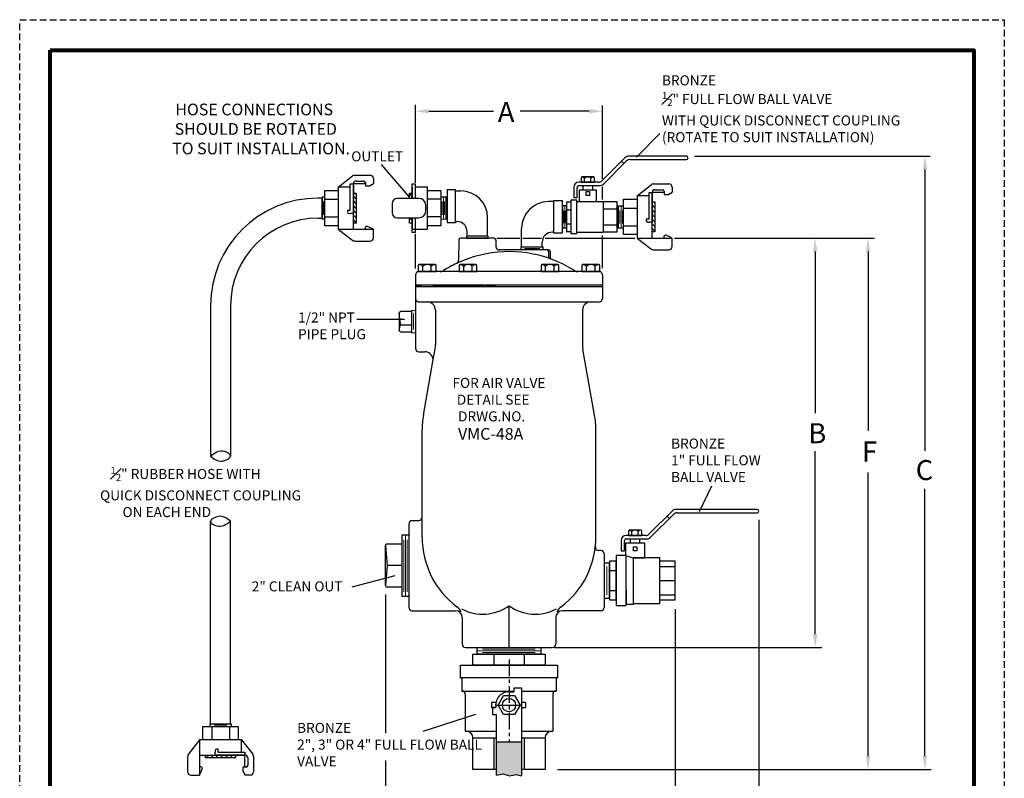
# Model space of a CAD drawing. Units: inches. Extents: x 13.1 to 49.9, y 9.1 to 56.8.
import ezdxf

# ---------------------------------------------------------------- set-up
doc = ezdxf.new("R2010")
doc.units = ezdxf.units.IN
doc.header["$MEASUREMENT"] = 0
doc.linetypes.add('CENTER', pattern=[2, 1.25, -0.25, 0.25, -0.25])
doc.linetypes.add('HIDDEN', pattern=[0.375, 0.25, -0.125])
for name, color, linetype in [('CENTERLINES', 2, 'CENTER'), ('DIMLINES', 4, 'Continuous'), ('Foreground', 7, 'Continuous'), ('HIDDENLINES', 3, 'HIDDEN'), ('Layer 1', 7, 'Continuous'), ('TITLEBOX-BORDER', 3, 'Continuous')]:
    doc.layers.add(name, color=color, linetype=linetype)
doc.styles.get("Standard").update_dxf_attribs({"font": 'Arial Regular.ttf'})

msp = doc.modelspace()

# ---------------------------------------------------------------- hatches: boundary and pattern name
h = msp.add_hatch()
h.set_pattern_fill('ANSI31', color=253, angle=89.99999999999999)
h.set_pattern_definition([(135, (64.42243473623718, -1.753136258617431), (-0.08838834764831847, -0.0883883476483184), [])])
h.paths.add_polyline_path([(25.5709804606164, 50.29224352839267), (25.5709804606164, 49.53085863070498), (25.5709804606164, 49.17539524882395), (25.67296473840557, 49.17539524882395), (25.67296473840557, 50.29224352839267)])
h = msp.add_hatch()
h.set_pattern_fill('ANSI31', color=253, angle=-90.00000000000001)
h.set_pattern_definition([(315, (-11.07671532403964, 104.3923042222145), (0.08838834764831846, 0.08838834764831842), [])])
h.paths.add_polyline_path([(27.67275467379197, 50.09631938860831), (27.77473895158114, 50.09631938860831), (27.77473895158114, 50.29224352839269), (27.67275467379197, 50.29224352839269)])
h.paths.add_polyline_path([(27.77473895158114, 49.37131938860831), (27.67275467379197, 49.37131938860831), (27.67275467379197, 49.17539524882396), (27.77473895158114, 49.17539524882396)])
h = msp.add_hatch()
h.set_pattern_fill('ANSI31', color=253, angle=90)
h.set_pattern_definition([(135, (75.59999659219903, -2.080479775725252), (-0.08838834764831845, -0.08838834764831843), [])])
h.paths.add_polyline_path([(36.74854231657824, 49.9649000112848), (36.74854231657824, 49.20351511359711), (36.74854231657824, 48.84805173171608), (36.85052659436741, 48.84805173171608), (36.85052659436741, 49.9649000112848)])
h = msp.add_hatch(color=252)
h.dxf.hatch_style = 1
h.paths.add_polyline_path([(30.92824215424419, 28.51987323835688), (31.17087043339956, 28.5754505827129), (31.41524577735277, 28.49188602973118), (31.65962090657112, 28.54331037890211), (31.85824215424419, 28.49698622808149), (31.85824215424419, 29.76763654789855), (30.92824215424419, 29.76763654789855)])
h.paths.add_polyline_path([(31.85824215424419, 27.76905962456782), (31.60265969642779, 27.7211594706757), (31.45776778680676, 27.80966478337572), (31.23640514710797, 27.70506756417528), (30.92824215424419, 27.78962339176847), (30.92824215424416, 25.85763654789857, 1), (31.85824215424416, 25.85763654789857)])
h = msp.add_hatch()
h.set_pattern_fill('ANSI31', color=253, angle=360)
h.set_pattern_definition([(44.99999999999996, (-30.88371811010424, -9.579008500422972), (-0.08838834764831839, 0.08838834764831849), [])])
h.paths.add_polyline_path([(21.16166167690588, 29.2724457751978), (20.40027677921819, 29.2724457751978), (20.04481339733715, 29.2724457751978), (20.04481339733715, 29.17046149740862), (21.16166167690588, 29.17046149740862)])

# ---------------------------------------------------------------- linework, layer by layer
at = {"color": 2, "linetype": 'HIDDEN'}
msp.add_line((13.09061847528265, 56.7841347528606), (49.92017243930852, 56.7841347528606), dxfattribs=at)
for p, q in [((27.89353280642008, 50.6848725316401), (27.89353280642008, 53.59449556445365)), ((34.89353280642008, 50.82993842381352), (34.89353280642008, 53.57818348617589)), ((28.39353280642008, 53.35981390861583), (30.80858612381024, 53.35981390861583)), ((34.39353280642008, 53.35981390861583), (31.81336506299988, 53.35981390861583)), ((37.03474453142934, 52.53082600750545), (36.15969112222615, 51.64358016015225)), ((34.87082097814485, 50.76134645576024), (35.72734165662139, 51.61697768500181)), ((38.03112485019611, 51.67548288059272), (35.86868952652127, 51.67548288059272)), ((38.33727391643143, 51.67548288059272), (47.15033122422599, 51.67548288059272)), ((26.60990837238421, 51.36681760355808), (27.66919687858382, 50.13105616988236)), ((35.77908029322515, 51.49197768500181), (34.92255961474862, 50.63634645576024)), ((35.59852852801106, 51.48829832168351), (35.68635423824716, 51.39934792089075)), ((35.92042816312502, 51.55048288059272), (38.03112485019611, 51.55048288059272)), ((25.0059804606164, 50.5238193886083), (25.53707714201437, 50.93835679833663)), ((25.613988642351, 50.9648193886083), (26.19446935974558, 50.9648193886083)), ((26.31946935974558, 50.8398193886083), (26.31946935974558, 50.65899946936889)), ((46.95025247689883, 51.17548288059272), (46.95025247689882, 40.65334964060467)), ((25.4572488126616, 49.64673406347447), (25.4572488126616, 50.64862139373986)), ((25.4572488126616, 50.64862139373986), (25.5709804606164, 50.64862139373986)), ((25.5709804606164, 50.5238193886083), (25.5709804606164, 50.64862139373986)), ((25.5709804606164, 50.64862139373986), (25.5709804606164, 49.53085863070498)), ((26.02090045149232, 50.64862139373986), (25.5709804606164, 50.64862139373986)), ((25.67098046061641, 50.74862139373985), (25.96090045149232, 50.74862139373985)), ((26.02090045149232, 50.68862139373985), (26.02090045149232, 50.57256580741438)), ((26.02090045149232, 50.57256580741438), (26.17018490561894, 50.57256580741438)), ((26.17018490561895, 50.57256580741438), (26.31946935974558, 50.65899946936889)), ((27.77473895158114, 50.52381938860832), (27.77473895158114, 50.09631938860831)), ((28.33973895158114, 50.52381938860832), (27.88847059953594, 50.52381938860832)), ((28.33973895158114, 48.94381938860832), (28.33973895158114, 50.52381938860832)), ((33.8165664140372, 50.51534126016933), (33.8165664140372, 50.12687876709828)), ((33.9415664140372, 50.12687876709828), (33.9415664140372, 50.49784126016933)), ((34.72947310824497, 50.70284126016933), (34.0040664140372, 50.70284126016933)), ((34.0215664140372, 50.57784126016933), (34.78121174484875, 50.57784126016933)), ((34.89353280642009, 50.06157122455297), (34.89353280642008, 50.53080067357626)), ((36.18354231657824, 50.19647587150043), (36.71463899797621, 50.61101328122876)), ((36.79155049831284, 50.63747587150043), (37.37203121570742, 50.63747587150043)), ((37.49703121570742, 50.51247587150043), (37.49703121570742, 50.33165595226102)), ((29.08053280642008, 50.24085913316068), (29.08053280642008, 49.62085913316069)), ((29.39303280642008, 50.37629893054334), (29.59399847808788, 50.37629893054334)), ((33.8165664140372, 50.12687876709828), (33.9415664140372, 50.12687876709828)), ((36.63481066862344, 49.3193905463666), (36.63481066862344, 50.32127787663199)), ((36.63481066862344, 50.32127787663199), (36.74854231657824, 50.32127787663199)), ((36.74854231657824, 50.19647587150043), (36.74854231657824, 50.32127787663199)), ((36.74854231657824, 50.32127787663199), (36.74854231657824, 49.20351511359711)), ((37.19846230745416, 50.32127787663199), (36.74854231657824, 50.32127787663199)), ((36.84854231657825, 50.42127787663198), (37.13846230745416, 50.42127787663198)), ((37.19846230745416, 50.36127787663198), (37.19846230745416, 50.24522229030651)), ((37.19846230745416, 50.24522229030651), (37.34774676158078, 50.24522229030651)), ((37.34774676158079, 50.24522229030651), (37.49703121570742, 50.33165595226102)), ((24.50438660577747, 50.06426243364092), (25.0059804606164, 50.06426243364092)), ((28.84133280642007, 50.06426243364093), (28.33973895158114, 50.06426243364093)), ((29.08053280642008, 49.97834839990753), (29.08053280642008, 49.48892469588958)), ((33.06624846173929, 49.97829893054332), (32.86528279007149, 49.97829893054332)), ((33.37874846173929, 49.84285913316068), (33.37874846173929, 49.22285913316068)), ((33.7107484617393, 49.95665871221021), (33.5377484617393, 49.95665871221021)), ((33.5377484617393, 49.95665871221021), (33.5377484617393, 48.85665871221021)), ((33.93574846173931, 50.0291587122102), (33.7107484617393, 50.0291587122102)), ((33.7107484617393, 50.0291587122102), (33.7107484617393, 48.78415871221019)), ((33.93574846173931, 48.78415871221019), (33.93574846173931, 50.0291587122102)), ((33.93574846173931, 48.82497616425109), (33.93574846173931, 49.98834126016933)), ((33.9407484617393, 49.98834126016933), (34.9107484617393, 49.98834126016933)), ((34.9107484617393, 49.98834126016933), (34.9107484617393, 48.82497616425109)), ((35.4427484617393, 49.9691587122102), (34.9107484617393, 49.9691587122102)), ((34.9107484617393, 49.9691587122102), (34.9107484617393, 48.8441587122102)), ((35.4427484617393, 48.8441587122102), (35.4427484617393, 49.9691587122102)), ((35.68194846173931, 49.73691891653305), (36.18354231657824, 49.73691891653305)), ((24.50438660577747, 49.4033763435757), (25.0059804606164, 49.4033763435757)), ((25.4572488126616, 49.64673406347447), (25.35047452902627, 49.64673406347447)), ((25.35047452902627, 49.64673406347447), (25.35047452902627, 49.59085863070499)), ((25.41047452902627, 49.53085863070498), (25.4572488126616, 49.53085863070498)), ((25.5709804606164, 49.53085863070498), (25.4572488126616, 49.53085863070498)), ((27.77473895158114, 49.37131938860831), (27.77473895158114, 48.94381938860832)), ((28.84133280642007, 49.40337634357572), (28.33973895158114, 49.40337634357572)), ((30.59399847808788, 48.67965871221021), (30.59399847808788, 49.37629893054333)), ((33.5377484617393, 49.66915871221021), (33.7107484617393, 49.66915871221021)), ((34.9107484617393, 49.70665871221021), (35.4427484617393, 49.70665871221021)), ((26.01215300600698, 48.99296558775316), (26.01215300600698, 48.9438193886083)), ((26.31946935974558, 48.9438193886083), (26.09751480325889, 49.04734186236033)), ((29.39303280642008, 49.23194279848779), (29.45269563976946, 49.23194279848778)), ((33.5377484617393, 49.14415871221021), (33.7107484617393, 49.14415871221021)), ((34.9107484617393, 49.1066587122102), (35.4427484617393, 49.1066587122102)), ((35.68194846173931, 49.07603282646783), (36.18354231657824, 49.07603282646783)), ((36.63481066862344, 49.3193905463666), (36.52803638498811, 49.3193905463666)), ((36.52803638498811, 49.3193905463666), (36.52803638498811, 49.26351511359712)), ((36.58803638498811, 49.20351511359711), (36.63481066862344, 49.20351511359711)), ((36.74854231657824, 49.20351511359711), (36.63481066862344, 49.20351511359711)), ((25.0059804606164, 48.9438193886083), (25.50317382341234, 48.55574456915164)), ((25.5709804606164, 48.9438193886083), (26.31946935974558, 48.9438193886083)), ((26.31946935974558, 48.6278193886083), (26.31946935974558, 48.9438193886083)), ((27.77473895158114, 48.94381938860832), (28.33973895158114, 48.94381938860832)), ((27.89353280642008, 47.4787561768287), (27.89353280642009, 48.76882725872518)), ((29.82446902083024, 48.67965871221021), (29.82446902083024, 48.85695668017108)), ((31.86528279007149, 48.2816587122102), (31.86528279007149, 48.97829893054332)), ((33.06624846173929, 48.83394279848778), (33.00658562838991, 48.83394279848778)), ((33.5377484617393, 48.85665871221021), (33.7107484617393, 48.85665871221021)), ((33.7107484617393, 48.78415871221019), (33.93574846173931, 48.78415871221019)), ((34.9107484617393, 48.82497616425109), (33.9407484617393, 48.82497616425109)), ((34.89353280642008, 47.48392938588312), (34.89353280642009, 48.70515885876573)), ((34.9107484617393, 48.8441587122102), (35.4427484617393, 48.8441587122102)), ((36.18354231657824, 48.61647587150045), (36.68073567937418, 48.22840105204377)), ((36.74854231657824, 48.61647587150045), (37.49703121570742, 48.61647587150045)), ((37.18971486196882, 48.66562207064529), (37.18971486196882, 48.61647587150045)), ((37.49703121570742, 48.61647587150045), (37.27507665922073, 48.71999834525246)), ((37.49703121570742, 48.30047587150045), (37.49703121570742, 48.61647587150045)), ((25.6569968240856, 48.5028193886083), (26.19446935974558, 48.5028193886083)), ((29.51646947963356, 48.54771859709766), (29.502998450063, 47.77596382987365)), ((30.83260557610691, 48.60863654789856), (29.57846003673326, 48.60863654789856)), ((30.61297842000678, 48.60863654789856), (29.79808719283338, 48.60863654789856)), ((30.8945961332066, 48.54771859709767), (30.89903432085356, 48.2934549970939)), ((30.94401905494661, 48.60863654789856), (31.80103832730939, 48.60863654789856)), ((31.91304654230444, 48.60863654789856), (32.61014886209827, 48.60863654789856)), ((32.63481224732914, 48.2816587122102), (32.63481224732914, 48.45895668017109)), ((32.74078515903378, 48.60863654789856), (36.10065390923464, 48.60863654789856)), ((37.58722343756165, 48.60863654789856), (45.06544855665368, 48.60863654789856)), ((32.87099399424947, 48.17063654789855), (31.02401528274811, 48.17063654789855)), ((31.97132207382012, 48.22796393148337), (32.55250483481805, 48.22796393148337)), ((32.87619949475312, 48.10863654789856), (32.87619949475312, 47.90500560317075)), ((32.93299399424947, 48.10863654789856), (32.93299399424947, 47.88445835888572)), ((36.83455868004744, 48.17547587150045), (37.37203121570742, 48.17547587150045)), ((42.84479058222832, 48.10863654789856), (42.84479058222831, 42.06902839428878)), ((44.82709228120556, 48.10863654789856), (44.82709228120555, 41.40436176566591)), ((27.89353280642008, 47.23363654789856), (27.89353280642008, 46.85863654789856)), ((34.76853280642008, 47.35863654789856), (28.01853280642008, 47.35863654789856)), ((34.89353280642008, 47.23363654789856), (34.89353280642008, 46.85863654789856)), ((27.89353280642008, 46.85863654789856), (27.89324215424419, 46.79863654789855)), ((27.89324215424419, 46.79863654789855), (27.89324215424418, 44.48563654789857)), ((27.89324215424419, 46.79863654789855), (34.89324215424419, 46.79863654789855)), ((28.11574215424419, 46.79863654789855), (27.89324215424419, 46.79863654789855)), ((34.89353280642008, 46.85863654789856), (27.89353280642008, 46.85863654789856)), ((30.45200594354446, 46.79863654789855), (28.54574215424419, 46.79863654789855)), ((30.89118270710161, 46.79863654789855), (30.51083413515789, 46.79863654789855)), ((34.89324215424419, 46.79863654789855), (34.89324215424419, 46.35847370578801)), ((34.89353280642008, 46.85863654789856), (34.89353280642008, 46.79863654789855)), ((20.2279518864302, 46.08574793275447), (20.22795224323437, 40.45389120941611)), ((20.9779518864302, 46.08574793275447), (20.97795148866513, 40.45706853720331)), ((27.28324215424419, 45.79883496328839), (27.28324215424419, 45.17383496328839)), ((27.33697298564047, 45.3880338207847), (27.28324215424419, 45.79883496328839)), ((27.74324215424419, 45.86133496328839), (27.34574215424419, 45.86133496328839)), ((27.89324215424419, 45.89193496328839), (27.74324215424419, 45.90383496328839)), ((27.74324215424419, 45.90383496328839), (27.74324215424419, 45.0688349632884)), ((34.14324215424419, 45.91594370311029), (34.14324215424419, 44.6303542776926)), ((25.70023833982759, 45.57583146743389), (27.48146573454812, 45.57583146743389)), ((27.28324215424419, 45.17383496328839), (27.33697298564047, 45.3880338207847)), ((27.74324215424419, 45.35873617551567), (27.32962380153809, 45.35873617551567)), ((27.34574215424419, 45.11133496328839), (27.74324215424419, 45.11133496328839)), ((27.74324215424419, 45.0688349632884), (27.89324215424419, 45.08074274851842)), ((28.01824215424418, 44.36063654789857), (28.2392831323024, 44.36063654789857)), ((34.59386735153386, 41.98724312531608), (34.15843440123199, 44.45670610002568)), ((28.1926169569545, 41.98724312531608), (28.54654315124222, 43.99445831646648)), ((28.14324215424418, 37.42288654789856), (28.14324215424418, 41.42288654789856)), ((34.64324215424416, 38.03961836968234), (34.64324215424418, 41.42288654789856)), ((42.84479058222831, 33.79991158146013), (42.84479058222831, 40.64489446787806)), ((44.82709228120556, 29.23663654789855), (44.82709228120556, 39.8395518618119)), ((38.96354786718666, 39.33236163888832), (38.5002376757329, 38.37227151682301)), ((46.95025247689882, 29.23663654789855), (46.95025247689882, 39.23044367500339)), ((36.64043828219292, 37.54700012306607), (37.49695896066946, 38.40263135230764)), ((40.67574215424418, 38.46113654789855), (37.63830683056933, 38.46113654789855)), ((37.69004546717309, 38.33613654789855), (40.67574215424418, 38.33613654789855)), ((40.73574215424418, 38.39613654789855), (40.73574215424418, 38.40113654789855)), ((20.2282375371215, 30.43483961064744), (20.2282379292447, 38.01872735382149)), ((20.9782375371215, 30.43483961064744), (20.97823718518008, 38.02190472976112)), ((27.76824215424418, 38.04913654789856), (28.01824215424418, 38.04913654789856)), ((37.54869759727322, 38.27763135230764), (36.69217691879669, 37.42200012306607)), ((37.30339366731108, 38.20926706577423), (37.39179737374786, 38.12089406096511)), ((40.73574215424418, 38.07579280043366), (40.73574215424418, 21.16559016213639)), ((27.64324215424418, 37.92413654789856), (27.64324215424418, 34.79863654789855)), ((35.58618371808527, 37.30099492747516), (35.58618371808527, 36.91253243440411)), ((35.71118371808527, 36.91253243440411), (35.71118371808527, 37.28349492747516)), ((36.49909041229304, 37.48849492747516), (35.77368371808527, 37.48849492747516)), ((35.79118371808526, 37.36349492747516), (36.55082904889682, 37.36349492747516)), ((34.83074215424416, 36.92363654789855), (34.74742788814443, 36.92363654789855)), ((35.58618371808527, 36.91253243440411), (35.71118371808527, 36.91253243440411)), ((34.95574215424416, 36.79863654789855), (34.95574215424418, 34.79863654789855)), ((35.74824215424418, 36.73849492747516), (36.03243343185264, 36.65599492747515)), ((34.95574215424418, 36.44863654789856), (34.95574215424418, 35.14863654789855)), ((37.03074215424417, 36.3282302572733), (37.61074215424418, 36.3282302572733)), ((25.5320371456948, 35.56597658646518), (27.1350215686241, 35.98708488604956)), ((37.03074215424417, 35.80099492747514), (37.61074215424418, 35.80099492747514)), ((26.76824215424418, 35.27703599903832), (26.76824215424417, 30.09684169728027)), ((37.03074215424417, 35.27379492747515), (37.61074215424418, 35.27379492747515)), ((27.76824215424418, 34.67363654789855), (29.39324215424418, 34.67363654789855)), ((34.83074215424418, 34.67363654789855), (33.39324215424418, 34.67363654789855)), ((37.61074215424418, 34.73338483208458), (37.61074215424418, 23.65892549245722)), ((29.64324215424416, 34.42363654789855), (29.64324215424416, 33.42363654789855)), ((33.14324215424416, 34.42288654789856), (33.14324215424416, 33.42363654789855)), ((29.76824215424416, 33.29863654789855), (33.01824215424416, 33.29863654789855)), ((33.09855037368946, 33.29991158146013), (43.09979830389483, 33.29991158146013)), ((30.13416738630832, 30.79651416418709), (28.17056407452665, 30.16044655415313)), ((20.9782375371215, 30.43483961064744), (20.2282375371215, 30.43483964942602)), ((20.27279449208891, 30.33903963003671), (20.27279449208891, 29.83744577519779)), ((20.93368058215412, 30.33903963003671), (20.93368058215412, 29.83744577519779)), ((19.81323753712151, 29.83744577519779), (19.42516271766485, 29.34025241240185)), ((21.39323753712151, 29.83744577519779), (21.80777494684983, 29.30634909379982)), ((20.51615221198767, 29.49295170678791), (20.46027677921819, 29.49295170678791)), ((20.51615221198767, 29.38617742315257), (20.51615221198767, 29.49295170678791)), ((19.37223753712151, 29.18642941172858), (19.37223753712151, 28.6489568760686)), ((19.81323753712151, 29.2724457751978), (19.81323753712151, 28.5239568760686)), ((20.40027677921819, 29.4329517067879), (20.40027677921819, 29.38617742315257)), ((20.40027677921819, 29.2724457751978), (20.40027677921819, 29.38617742315257)), ((21.51803954225306, 29.2724457751978), (20.40027677921819, 29.2724457751978)), ((20.51615221198767, 29.38617742315257), (21.51803954225306, 29.38617742315257)), ((21.39323753712151, 29.2724457751978), (21.51803954225306, 29.2724457751978)), ((21.51803954225306, 29.38617742315257), (21.51803954225306, 29.2724457751978)), ((21.51803954225306, 28.82252578432185), (21.51803954225306, 29.2724457751978)), ((21.61803954225306, 29.17244577519777), (21.61803954225306, 28.88252578432186)), ((21.83423753712151, 29.22943759346317), (21.83423753712151, 28.6489568760686)), ((19.86238373626637, 28.83127322980719), (19.81323753712151, 28.83127322980719)), ((19.81323753712151, 28.5239568760686), (19.91676001087353, 28.74591143255529)), ((21.55803954225306, 28.82252578432185), (21.44198395592758, 28.82252578432185)), ((21.44198395592758, 28.82252578432185), (21.44198395592758, 28.67324133019524)), ((26.76824215424417, 29.0721896830774), (26.76824215424418, 21.10226877657085)), ((33.21183151680574, 28.73663654789856), (47.18402577227673, 28.73663654789855)), ((19.49723753712151, 28.5239568760686), (19.81323753712151, 28.5239568760686)), ((21.44198395592758, 28.67324133019522), (21.5284176178821, 28.5239568760686)), ((21.70923753712151, 28.5239568760686), (21.5284176178821, 28.5239568760686)), ((30.92824215424419, 28.51987323835688), (31.17087043339956, 28.5754505827129)), ((31.17087043339956, 28.5754505827129), (31.41524577735277, 28.49188602973118)), ((31.41524577735277, 28.49188602973118), (31.65962090657112, 28.54331037890211)), ((31.65962090657112, 28.54331037890211), (31.85824215424419, 28.49698622808149))]:
    msp.add_line(p, q)
at = {"lineweight": 5}
for p, q in [((28.9371328064201, 50.13981938860832), (28.9371328064201, 49.32781938860832)), ((29.03273280642009, 50.13981938860832), (29.03273280642009, 49.32781938860832)), ((24.45638660577745, 49.48929037730909), (24.45638660577745, 49.97871408132704)), ((28.88933280642009, 49.97834839990753), (28.88933280642009, 49.48892469588958)), ((28.98493280642009, 49.97834839990753), (28.98493280642009, 49.48892469588958)), ((33.4582484617393, 49.81915871221019), (33.4582484617393, 48.9941587122102)), ((35.49054846173929, 49.00047587150043), (35.49054846173929, 49.81247587150045)), ((35.58614846173928, 49.00047587150043), (35.58614846173928, 49.81247587150045)), ((33.41809150171821, 49.63665871221018), (33.41809150171821, 49.17665871221019)), ((33.49648526697865, 49.63665871221018), (33.49648526697865, 49.17665871221019)), ((35.53834846173929, 49.16194686020122), (35.53834846173929, 49.65137056421917)), ((35.63394846173929, 49.16194686020122), (35.63394846173929, 49.65137056421917)), ((20.35870852582229, 30.38703963003674), (20.84813222984025, 30.38703963003674))]:
    msp.add_line(p, q, dxfattribs=at)
at = {"color": 7, "lineweight": 5}
for p, q in [((27.45574215424418, 37.33008280264846), (27.45574215424418, 35.3786774381924)), ((27.51824215424418, 37.51763654789856), (27.51824215424418, 35.20513654789856)), ((27.58074215424418, 37.33008280264846), (27.58074215424418, 35.3786774381924)), ((34.95574215424418, 35.14577941715281), (34.95574215424418, 36.4514936786443)), ((35.04861604872698, 35.26433062788308), (35.04861604872698, 36.33294246791402)), ((30.20574215424416, 33.17363654789855), (32.58074215424416, 33.17363654789855)), ((30.40517681661221, 33.23613654789855), (32.37073749557159, 33.23613654789855)), ((30.40517681661221, 33.11113654789855), (32.37518470735962, 33.11113654789855))]:
    msp.add_line(p, q, dxfattribs=at)
at = {"color": 7}
for p, q in [((26.76824215424418, 35.61138654789856), (26.76824215424418, 37.11138654789856)), ((26.76824215424418, 37.11138654789856), (26.84170630113985, 36.36138654789856)), ((26.83074215424418, 37.17388654789856), (27.39324215424418, 37.17388654789856)), ((37.03074215424417, 36.65599492747515), (36.03243343185264, 36.65599492747515)), ((37.03074215424417, 34.94599492747514), (37.03074215424417, 36.65599492747515)), ((37.61074215424418, 36.52599492747515), (37.03074215424417, 36.52599492747515)), ((26.84170630113985, 36.36138654789856), (26.76824215424418, 35.61138654789856)), ((27.39324215424418, 36.36138654789856), (26.84170630113985, 36.36138654789856)), ((35.15574215424417, 36.17363654789855), (35.40574215424417, 36.17363654789855)), ((27.39324215424418, 35.54888654789856), (26.83074215424418, 35.54888654789856)), ((35.15574215424417, 35.42363654789855), (35.40574215424417, 35.42363654789855)), ((37.03074215424417, 35.07599492747514), (37.61074215424418, 35.07599492747514)), ((31.39324215424416, 33.29863654789855), (31.39324215424415, 34.86146107857527)), ((36.03243343185264, 34.94599492747514), (37.03074215424417, 34.94599492747514)), ((30.20574215424416, 33.04863654789855), (30.20574215424416, 33.29863654789855)), ((30.20574215424416, 33.29863654789855), (32.58074215424416, 33.29863654789855)), ((32.58074215424416, 33.29863654789855), (32.58074215424416, 33.04863654789855)), ((32.58074215424416, 33.04863654789855), (30.20574215424416, 33.04863654789855)), ((30.83074215424416, 33.04863654789855), (30.83074215424416, 32.64263654789855)), ((31.95574215424416, 33.04863654789855), (31.95574215424416, 32.64263654789855)), ((29.57574215424417, 32.64263654789855), (33.21074215424416, 32.64263654789855)), ((29.57574215424417, 32.16763654789855), (29.59874215424416, 32.16763654789855)), ((33.21074215424416, 32.16763654789855), (29.57574215424417, 32.16763654789855)), ((29.62874215424416, 32.13763654789855), (29.62874215424416, 31.66763654789855)), ((33.15774215424416, 32.13763654789855), (33.15774215424416, 31.66763654789855)), ((33.18774215424419, 32.16763654789855), (33.21074215424416, 32.16763654789855)), ((31.58525083796839, 31.64263654789856), (31.58525083796839, 31.78544391816521)), ((31.58525083796839, 31.78544391816521), (31.85824215424417, 31.78544391816521)), ((31.85824215424417, 31.78544391816521), (31.85824215424417, 31.14263654789855)), ((29.62874215424416, 31.66763654789855), (29.65374215424414, 31.66763654789855)), ((29.62874215424416, 31.66763654789855), (31.58525083796842, 31.66763654789855)), ((29.75374215424416, 31.56763654789856), (29.75374215424416, 30.16763654789855)), ((31.39324215424416, 31.64263654789855), (31.58525083796839, 31.64263654789855)), ((31.85824215424417, 31.66763654789855), (33.15774215424416, 31.66763654789855)), ((33.03274215424416, 31.56763654789856), (33.03274215424416, 30.16763654789855)), ((33.15774215424416, 31.66763654789855), (33.13274215424418, 31.66763654789855)), ((30.90218885556034, 31.0484736154265), (30.77716908697018, 31.0484736154265)), ((30.77716908697018, 31.0484736154265), (30.77716908697018, 30.79048212750661)), ((30.92824215424419, 31.14263654789855), (31.85824215424419, 31.14263654789855)), ((31.85824215424419, 31.14263654789855), (31.85824215424419, 29.76763654789855)), ((30.77716908697018, 30.79048212750661), (30.92824215424419, 30.79048212750661)), ((30.92824215424419, 29.76763654789855), (30.92824215424419, 30.79048212750661)), ((29.75374215424416, 30.16763654789855), (29.79324215424417, 30.16763654789855)), ((29.79324215424417, 30.16763654789855), (30.92824215424419, 30.16763654789855)), ((30.04324215424417, 28.73663654789856), (30.04324215424417, 29.91763654789855)), ((30.04324215424417, 29.91763654789855), (30.92824215424419, 29.91763654789855)), ((30.83074215424416, 29.91763654789855), (30.83074215424416, 28.73663654789856)), ((31.85824215424419, 30.16763654789855), (33.03274215424416, 30.16763654789855)), ((31.85824215424419, 29.91763654789855), (32.74324215424419, 29.91763654789855)), ((31.95574215424416, 29.91763654789855), (31.95574215424416, 28.73663654789856)), ((32.74324215424419, 29.91763654789855), (32.74324215424419, 28.73663654789856)), ((32.99324215424419, 30.16763654789855), (33.03274215424416, 30.16763654789855)), ((30.92824215424419, 28.51987323835688), (30.92824215424419, 29.76763654789855)), ((30.92824215424419, 29.76763654789855), (31.85824215424419, 29.76763654789855)), ((31.85824215424419, 29.76763654789855), (31.85824215424419, 28.49698622808149))]:
    msp.add_line(p, q, dxfattribs=at)
at = {"color": 7, "linetype": 'CENTER', "ltscale": 0.5}
msp.add_line((31.39324215424416, 32.85419888248074), (31.39324215424416, 29.76763654789855), dxfattribs=at)
at = {"lineweight": 80}
msp.add_lwpolyline([(14.23613863965663, 55.6386145884866), (48.77465227493445, 55.6386145884866), (48.77465227493445, 10.29330694968009), (14.23613863965663, 10.29330694968009)], close=True, dxfattribs=at)
for points in [[(25.4572488126616, 50.5238193886083), (25.0059804606164, 50.5238193886083), (25.0059804606164, 48.9438193886083), (25.5709804606164, 48.9438193886083), (25.5709804606164, 50.5238193886083)], [(27.77473895158114, 50.09631938860831), (27.77473895158114, 50.64474184822406), (27.88847059953594, 50.64474184822406), (27.88847059953594, 50.09631938860831)], [(24.25102334228406, 49.35881938860831), (24.40858660577744, 49.35881938860831), (24.40858660577744, 50.10881938860831), (24.25102334228406, 50.10881938860831)], [(27.67275467379197, 50.09631938860831), (27.67275467379197, 50.29224352839269), (27.77473895158114, 50.29224352839269), (27.77473895158114, 50.09631938860831)], [(36.63481066862344, 50.19647587150043), (36.18354231657824, 50.19647587150043), (36.18354231657824, 48.61647587150045), (36.74854231657824, 48.61647587150045), (36.74854231657824, 50.19647587150043)], [(27.77473895158114, 49.37131938860831), (27.77473895158114, 49.17539524882396), (27.67275467379197, 49.17539524882396), (27.67275467379197, 49.37131938860831)], [(27.88847059953594, 49.37131938860831), (27.88847059953594, 48.82289692899259), (27.77473895158114, 48.82289692899259), (27.77473895158114, 49.37131938860831)], [(36.03243343185264, 36.65599492747515), (36.47324215424418, 36.65599492747515), (36.47324215424418, 37.19599492747516), (35.74824215424418, 37.19599492747516), (35.74824215424418, 36.73849492747516)], [(21.39323753712151, 29.38617742315257), (21.39323753712151, 29.83744577519779), (19.81323753712151, 29.83744577519779), (19.81323753712151, 29.2724457751978), (21.39323753712151, 29.2724457751978)]]:
    msp.add_lwpolyline(points)
for points in [[(34.17166484199936, 50.57784126016934), (34.51058485839286, 50.57784126016934), (34.51058485839286, 50.41034126016933), (34.17166484199936, 50.41034126016933)], [(24.50438660577747, 49.3278193886083), (24.50438660577747, 50.1398193886083), (24.40858660577744, 50.1398193886083), (24.40858660577744, 49.3278193886083)], [(24.50438660577747, 49.07293329854309), (24.50438660577747, 50.39470547867353), (25.0059804606164, 50.39470547867353), (25.0059804606164, 49.07293329854309)], [(25.5709804606164, 49.17539524882395), (25.5709804606164, 50.29224352839267), (25.67296473840557, 50.29224352839267), (25.67296473840557, 49.17539524882395)], [(28.84133280642007, 50.39470547867354), (28.84133280642007, 49.07293329854311), (28.33973895158114, 49.07293329854311), (28.33973895158114, 50.39470547867354)], [(28.84133280642007, 50.13981938860832), (28.84133280642007, 49.32781938860832), (29.08053280642008, 49.32763654789856), (29.08053280642008, 50.13963654789855)], [(29.08053280642008, 50.4171587122102), (29.08053280642008, 49.1921587122102), (29.39303280642008, 49.1921587122102), (29.39303280642008, 50.4171587122102)], [(34.0121248501961, 49.98834126016933), (34.67012485019612, 49.98834126016933), (34.67012485019612, 50.41034126016933), (34.0121248501961, 50.41034126016933)], [(34.28092031061681, 50.361251922933), (34.40132938977541, 50.361251922933), (34.40132938977541, 50.2038485906163), (34.28092031061681, 50.2038485906163)], [(33.37874846173929, 50.01915871221021), (33.37874846173929, 48.7941587122102), (33.06624846173929, 48.7941587122102), (33.06624846173929, 50.01915871221021)], [(33.37874846173929, 48.9941587122102), (33.53774846173931, 48.9941587122102), (33.53774846173931, 49.81915871221019), (33.37874846173929, 49.81915871221019)], [(35.68194846173931, 49.00047587150043), (35.68194846173931, 49.81247587150045), (35.4427484617393, 49.8126587122102), (35.4427484617393, 49.0006587122102)], [(35.68194846173931, 48.74558978143522), (35.68194846173931, 50.06736196156566), (36.18354231657824, 50.06736196156566), (36.18354231657824, 48.74558978143522)], [(36.74854231657824, 48.84805173171608), (36.74854231657824, 49.9649000112848), (36.85052659436741, 49.9649000112848), (36.85052659436741, 48.84805173171608)], [(29.79803280642008, 48.67965871221021), (29.79803280642008, 48.60863654789856), (30.61303280642008, 48.60863654789856), (30.61303280642008, 48.67965871221021)], [(32.66124846173929, 48.2816587122102), (32.66124846173929, 48.17063654789855), (31.84624846173929, 48.17063654789855), (31.84624846173929, 48.2816587122102)], [(35.94128214604743, 37.36349492747517), (36.28020216244093, 37.36349492747517), (36.28020216244093, 37.19599492747516), (35.94128214604743, 37.19599492747516)], [(36.05053761466488, 37.06945488989821), (36.17094669382348, 37.06945488989821), (36.17094669382348, 36.91205155758151), (36.05053761466488, 36.91205155758151)], [(19.9423514470563, 30.33903963003671), (21.26412362718673, 30.33903963003671), (21.26412362718673, 29.83744577519779), (19.9423514470563, 29.83744577519779)], [(20.19723753712151, 30.33903963003671), (21.00923753712151, 30.33903963003671), (21.00923753712151, 30.43483963003673), (20.19723753712151, 30.43483963003673)], [(20.04481339733715, 29.2724457751978), (21.16166167690588, 29.2724457751978), (21.16166167690588, 29.17046149740862), (20.04481339733715, 29.17046149740862)]]:
    msp.add_lwpolyline(points, close=True)
msp.add_lwpolyline([(27.02625005245204, 49.90881938860831), (27.02625005245204, 49.55881938860831, 0.4142135623730951), (27.21375005245204, 49.37131938860831), (28.02625005245204, 49.37131938860831, 0.4142135623730951), (28.27625005245204, 49.62131938860831), (28.27625005245204, 49.84631938860831, 0.4142135623730951), (28.02625005245204, 50.09631938860831), (27.21375005245204, 50.09631938860831, 0.4142135623730951)], format="xyb", close=True)
at = {"color": 7}
for points in [[(27.64324215424418, 35.20513654789856), (27.39324215424418, 35.20513654789856), (27.39324215424418, 37.51763654789856), (27.64324215424418, 37.51763654789856)], [(35.74824215424418, 36.73849492747516), (35.40574215424417, 36.73849492747516), (35.40574215424417, 34.86349492747516), (35.78074215424417, 34.86349492747516), (35.78074215424417, 35.42599492747516)], [(36.03243343185264, 36.65599492747515), (36.03243343185264, 34.90241659612389), (35.78074215424417, 34.90241659612389), (35.78074215424417, 36.72906026071634)], [(37.61074215424418, 35.07599492747514), (37.61074215424418, 36.52599492747515)], [(34.95574215424418, 35.14863654789855), (35.15574215424417, 35.14863654789855), (35.15574215424417, 36.44863654789856), (34.95574215424418, 36.44863654789856)], [(35.78074215424417, 35.42599492747516), (35.78074215424417, 34.94599492747514)], [(29.57574215424417, 32.16763654789855), (29.57574215424417, 32.64263654789855)], [(33.21074215424416, 32.64263654789855), (33.21074215424416, 32.16763654789855)], [(30.90218885556034, 31.23679948037059), (30.73257941540204, 31.23679948037059), (30.73257941540204, 31.0484736154265), (30.90218885556034, 31.0484736154265)], [(31.85824215424419, 31.0484736154265), (32.02189325601252, 31.0484736154265), (32.02189325601252, 31.23679948037059), (31.85824215424417, 31.23679948037059)], [(30.92824215424419, 28.73663654789856), (30.04324215424417, 28.73663654789856)], [(32.74324215424419, 28.73663654789856), (31.85824215424419, 28.73663654789856)]]:
    msp.add_lwpolyline(points, dxfattribs=at)
for points in [[(35.40574215424417, 35.07613654789856), (35.40574215424417, 36.52113654789855), (35.15574215424417, 36.52113654789855), (35.15574215424417, 35.07613654789856)], [(32.74324215424419, 33.04863654789855), (32.74324215424419, 32.64263654789855), (30.04324215424417, 32.64263654789855), (30.04324215424417, 33.04863654789855)], [(31.8057363252022, 31.14263654789855), (31.60116216600808, 30.78830371025869), (31.19201384761989, 30.78830371025869), (30.98743968842577, 31.14263654789855), (31.19201384761989, 31.49696938553842), (31.60116216600808, 31.49696938553842)]]:
    msp.add_lwpolyline(points, close=True, dxfattribs=at)
msp.add_circle((31.39324215424416, 31.14263654789855), 0.2482739443312119, dxfattribs=at)
for centre, radius, start, end in [((35.86868952652127, 51.47548288059271), 0.2, 90, 134.9702353030471), ((38.03112485019611, 51.61298288059272), 0.0625, 270, 90), ((35.92042816312502, 51.35048288059271), 0.2, 90, 134.970235303048), ((25.613988642351, 50.8398193886083), 0.125, 90, 127.9731407886954), ((26.19446935974558, 50.8398193886083), 0.125, 1.628443996909321e-12, 90), ((25.67098046061641, 50.64862139373986), 0.1, 90, 180), ((25.96090045149232, 50.68862139373985), 0.06, 0, 90), ((34.0040664140372, 50.51534126016933), 0.1875, 90, 180), ((34.0215664140372, 50.49784126016933), 0.08, 90, 180), ((34.72947310824497, 50.90284126016933), 0.2, 270, 314.9702353030471), ((34.78121174484875, 50.77784126016933), 0.2, 270, 314.970235303048), ((36.79155049831284, 50.51247587150043), 0.125, 90, 127.9731407886944), ((37.37203121570742, 50.51247587150043), 0.125, 8.142219984546603e-13, 90), ((24.25102334228406, 46.08574793275447), 4.023071455853846, 90, 180), ((29.59399847808788, 49.37629893054333), 1, 0, 90), ((36.84854231657825, 50.32127787663199), 0.1, 90, 180), ((37.13846230745416, 50.36127787663198), 0.06, 0, 90), ((32.86528279007149, 48.97829893054332), 1, 90, 180), ((24.25102334228406, 46.08574793275447), 3.273071455853846, 90, 180), ((25.41047452902627, 49.59085863070499), 0.06, 180, 270), ((26.07215300600699, 48.99296558775316), 0.06, 64.99504612263965, 180), ((29.44946902083024, 48.85695668017108), 0.375, 0, 90.49299714273407), ((36.58803638498811, 49.26351511359712), 0.06, 180, 270), ((26.19446935974558, 48.6278193886083), 0.125, 270, 359.9999999999984), ((33.00981224732914, 48.45895668017109), 0.375, 89.50700285726592, 180), ((37.24971486196883, 48.66562207064529), 0.06, 64.99504612263874, 180), ((25.6569968240856, 48.7528193886083), 0.25, 232.0268592113044, 270), ((29.57846003673326, 48.54663654789854), 0.062, 90, 178.9999999999999), ((30.83260557610691, 48.54663654789856), 0.062, 1.000000000000146, 90), ((31.02401528274811, 48.29563654789855), 0.125, 181.0000000000001, 270), ((37.37203121570742, 48.30047587150045), 0.125, 270, 359.9999999999984), ((32.81419949475313, 48.10863654789856), 0.062, 0, 90), ((32.87099399424947, 48.10863654789856), 0.062, 0, 90), ((32.93819949475312, 47.90500560317075), 0.062, 180, 250.4849645091646), ((32.99499399424947, 47.88445835888572), 0.062, 180, 249.7365819343311), ((36.83455868004744, 48.42547587150045), 0.25, 232.0268592113045, 270), ((31.39353280642008, 43.54663654789856), 4.562, 115.4689861717671, 122.4201265731432), ((29.37801748816845, 47.77814538067831), 0.125, 295.4689861717671, 358.9999999999998), ((31.39353280642008, 43.54663654789856), 4.562, 57.57987342685681, 70.48496450916379), ((28.01853280642008, 47.23363654789856), 0.125, 90, 180), ((28.81370723092084, 47.60863654789856), 0.25, 270, 302.4201265731432), ((33.97335838191933, 47.60863654789856), 0.25, 237.5798734268568, 270), ((34.76853280642008, 47.23363654789856), 0.125, 0, 90), ((34.4552421542442, 45.91594370311029), 0.312, 90.99999999999935, 180), ((34.76824215424419, 46.35847370578801), 0.125, 271.0000000000001, 0), ((27.34574215424419, 45.79883496328839), 0.0625, 90, 180), ((27.34574215424419, 45.17383496328839), 0.0625, 180, 270), ((35.14324215424419, 44.6303542776926), 1, 180, 190.0000000000002), ((28.01824215424419, 44.48563654789855), 0.125, 180, 270), ((28.23928313230242, 44.04863654789855), 0.312, 349.9999999999994, 90), ((31.39324215424419, 41.42288654789856), 3.25, 169.9999999999998, 180), ((31.39324215424419, 41.42288654789856), 3.25, 0, 10.0000000000002), ((37.63830683056933, 38.26113654789854), 0.2, 90, 134.9702353030471), ((37.69004546717309, 38.13613654789854), 0.2, 90, 134.970235303048), ((40.67574215424418, 38.40113654789855), 0.06, 0, 90), ((40.67574215424418, 38.39613654789855), 0.06, 270, 0), ((27.76824215424416, 37.92413654789856), 0.125, 89.99999999999919, 180), ((28.01824215424416, 38.17413654789856), 0.125, 270, 0), ((31.39324215424416, 37.42288654789856), 3.25, 353.633441357303, 0), ((35.77368371808527, 37.30099492747516), 0.1875, 90, 180), ((35.79118371808526, 37.28349492747516), 0.08, 90, 180), ((36.49909041229304, 37.68849492747516), 0.2, 270, 314.9702353030471), ((36.55082904889682, 37.56349492747516), 0.2, 270, 314.9702353030471), ((34.74742788814441, 37.04863654789855), 0.125, 173.6334413573034, 270), ((34.83074215424416, 36.79863654789855), 0.125, 0, 90), ((27.76824215424416, 34.79863654789855), 0.125, 180, 270), ((29.39324215424418, 34.42363654789855), 0.25, 0, 90), ((33.39324215424418, 34.42363654789855), 0.25, 90, 180), ((34.83074215424416, 34.79863654789855), 0.125, 270, 0), ((29.76824215424418, 33.42363654789855), 0.125, 180, 270), ((33.01824215424418, 33.42363654789855), 0.125, 270, 0), ((20.46027677921819, 29.4329517067879), 0.06, 90, 180), ((19.62223753712151, 29.18642941172858), 0.25, 142.026859211304, 180), ((21.51803954225306, 29.17244577519777), 0.1, 0, 90), ((21.70923753712151, 29.22943759346317), 0.125, 0, 37.97314078869563), ((19.86238373626637, 28.77127322980719), 0.06, 334.9950461226397, 90), ((21.55803954225306, 28.88252578432186), 0.06, 270, 0), ((19.49723753712151, 28.6489568760686), 0.125, 180, 269.9999999999984), ((21.70923753712151, 28.6489568760686), 0.125, 270.0000000000016, 0)]:
    msp.add_arc(centre, radius, start, end)
at = {"color": 7, "linetype": 'Continuous'}
for centre, radius, start, end in [((34.12569839018599, 50.86868303677957), 0.0326574852488927, 90, 180), ((34.09901820045874, 50.7366719965131), 0.1646685255153874, 42.52916341805017, 83.55070472704783), ((34.34112485019608, 50.7366719965131), 0.1646685255153874, 45.04382973920899, 137.1665719339915), ((34.57381380476414, 50.7366719965131), 0.1646685255153874, 94.16281697390355, 134.9538851268489), ((34.5565513102062, 50.86868303677957), 0.0326574852488927, 0, 90), ((28.04127647369664, 47.58147594621315), 0.0438814303131504, 90, 180), ((28.0054266561943, 47.40409446016575), 0.2212629163605824, 42.52916341805054, 83.55070472704783), ((28.33074215424416, 47.40409446016575), 0.2212629163605824, 45.04382973920899, 137.1665719339915), ((28.64340322005187, 47.40409446016575), 0.2212629163605824, 94.16281697390355, 134.9538851268489), ((28.62020783479173, 47.58147594621315), 0.0438814303131504, 0, 90), ((29.57252647369664, 47.58147594621315), 0.0438814303131504, 90, 180), ((29.5366766561943, 47.40409446016575), 0.2212629163605824, 42.52916341805054, 83.55070472704783), ((29.86199215424416, 47.40409446016575), 0.2212629163605824, 45.04382973920899, 137.1665719339915), ((30.17465322005187, 47.40409446016575), 0.2212629163605824, 94.16281697390355, 134.9538851268489), ((30.15145783479173, 47.58147594621315), 0.0438814303131504, 0, 90), ((32.63502647369664, 47.58147594621315), 0.0438814303131504, 90, 180), ((32.5991766561943, 47.40409446016575), 0.2212629163605824, 42.52916341805054, 83.55070472704783), ((32.92449215424416, 47.40409446016575), 0.2212629163605824, 45.04382973920899, 137.1665719339915), ((33.23715322005187, 47.40409446016575), 0.2212629163605824, 94.16281697390355, 134.9538851268489), ((33.21395783479173, 47.58147594621315), 0.0438814303131504, 0, 90), ((34.16627647369664, 47.58147594621315), 0.0438814303131504, 90, 180), ((34.13042665619429, 47.40409446016575), 0.2212629163605824, 42.52916341805054, 83.55070472704783), ((34.45574215424416, 47.40409446016575), 0.2212629163605824, 45.04382973920899, 137.1665719339915), ((34.76840322005187, 47.40409446016575), 0.2212629163605824, 94.16281697390355, 134.9538851268489), ((34.74520783479171, 47.58147594621315), 0.0438814303131504, 0, 90), ((35.89531569423406, 37.6543367040854), 0.0326574852488927, 90, 180), ((35.86863550450681, 37.52232566381893), 0.1646685255153874, 42.52916341805017, 83.55070472704783), ((36.11074215424415, 37.52232566381893), 0.1646685255153874, 45.04382973920899, 137.1665719339915), ((36.34343110881221, 37.52232566381893), 0.1646685255153874, 94.16281697390355, 134.9538851268489), ((36.32616861425427, 37.6543367040854), 0.0326574852488927, 0, 90)]:
    msp.add_arc(centre, radius, start, end, dxfattribs=at)
at = {"color": 7}
for centre, radius, start, end in [((26.83074215424418, 37.11138654789856), 0.0625, 90, 180), ((26.83074215424418, 35.61138654789856), 0.0625, 180, 270), ((30.41056234978049, 36.23100142025891), 1.685615717059989, 241.8451245267892, 305.6603954208688), ((32.37592195870782, 36.23100142025891), 1.685615717059989, 234.3396045791311, 298.1548754732107), ((29.59874215424416, 32.13763654789855), 0.03, 8.142219984546603e-13, 90), ((33.18774215424419, 32.13763654789855), 0.03, 90, 180), ((29.65374215424414, 31.56763654789856), 0.1, 8.142219984546603e-13, 90), ((31.39324215424416, 31.14263654789855), 0.5, 90, 190.8550996888466), ((33.13274215424418, 31.56763654789856), 0.1, 90, 180.0000000000008), ((29.79324215424417, 29.91763654789855), 0.25, 0, 90), ((32.99324215424419, 29.91763654789855), 0.25, 90, 180)]:
    msp.add_arc(centre, radius, start, end, dxfattribs=at)
for points in [[(20.22795233298217, 40.45389120941611), (20.74416115614426, 40.62990493874365), (20.9779513896483, 40.47249906514027), (20.67591599064821, 40.27437793811482), (20.22795233298217, 40.45389120941611)], [(20.97823709056955, 38.02190472976112), (20.46202826740746, 37.84589100043358), (20.22823803390342, 38.00329687403696), (20.53027343290351, 38.20141800106241), (20.97823709056955, 38.02190472976112)]]:
    msp.add_spline(points, degree=3)
for points in [[(28.39353280642008, 53.44314724194917), (28.39353280642008, 53.2764805752825), (27.89353280642008, 53.35981390861583)], [(34.39353280642008, 53.44314724194917), (34.39353280642008, 53.2764805752825), (34.89353280642008, 53.35981390861583)], [(46.86691914356549, 51.17548288059272), (47.03358581023216, 51.17548288059272), (46.95025247689883, 51.67548288059272)], [(42.76145724889498, 48.10863654789856), (42.92812391556166, 48.10863654789856), (42.84479058222832, 48.60863654789856)], [(44.74375894787222, 48.10863654789856), (44.91042561453889, 48.10863654789856), (44.82709228120556, 48.60863654789856)], [(42.76145724889498, 33.79991158146013), (42.92812391556165, 33.79991158146013), (42.84479058222831, 33.29991158146013)], [(44.74375894787222, 29.23663654789855), (44.91042561453889, 29.23663654789855), (44.82709228120556, 28.73663654789855)], [(46.86691914356548, 29.23663654789855), (47.03358581023215, 29.23663654789855), (46.95025247689882, 28.73663654789855)]]:
    msp.add_solid(points)
at = {"layer": 'CENTERLINES', "color": 7, "linetype": 'Continuous'}
msp.add_arc((31.39353280642008, 43.54663654789856), 4.562, 70.14974937427338, 114.8101125415152, dxfattribs=at)
at = {"layer": 'DIMLINES', "color": 7, "lineweight": 5}
msp.add_line((27.81824215424419, 45.7993131023951), (27.81824215424419, 45.18831107233878), dxfattribs=at)
at = {"layer": 'Foreground', "color": 7, "linetype": 'Continuous'}
for points in [[(34.09304090493711, 50.86868303677957), (34.09304090493711, 50.70284126016933), (34.58920879545511, 50.70284126016933)], [(34.5565513102062, 50.90134052202847), (34.12569839018599, 50.9013405220285)], [(34.22036793148473, 50.70284126016933), (34.22036793148473, 50.84862506649667)], [(34.45747397504267, 50.70284126016933), (34.45747397504267, 50.85320854578324)], [(34.58920879545511, 50.70284126016933), (34.58920879545509, 50.86868303677957)], [(27.99739504338351, 47.58147594621315), (27.99739504338351, 47.35863654789856), (28.66408926510488, 47.35863654789856)], [(28.62020783479173, 47.62535737652632), (28.04127647369664, 47.62535737652637)], [(28.16848268224629, 47.35863654789856), (28.16848268224629, 47.55452431725324)], [(28.48707893201626, 47.35863654789856), (28.48707893201626, 47.56068307765294)], [(28.66408926510488, 47.35863654789856), (28.66408926510486, 47.58147594621315)], [(29.52864504338351, 47.58147594621315), (29.52864504338351, 47.35863654789856), (30.19533926510488, 47.35863654789856)], [(30.15145783479173, 47.62535737652632), (29.57252647369664, 47.62535737652637)], [(29.69973268224629, 47.35863654789856), (29.69973268224629, 47.55452431725324)], [(30.01832893201626, 47.35863654789856), (30.01832893201626, 47.56068307765294)], [(30.19533926510488, 47.35863654789856), (30.19533926510486, 47.58147594621315)], [(32.59114504338351, 47.58147594621315), (32.59114504338351, 47.35863654789856), (33.25783926510488, 47.35863654789856)], [(33.21395783479173, 47.62535737652632), (32.63502647369664, 47.62535737652637)], [(32.76223268224629, 47.35863654789856), (32.76223268224629, 47.55452431725324)], [(33.08082893201626, 47.35863654789856), (33.08082893201626, 47.56068307765294)], [(33.25783926510488, 47.35863654789856), (33.25783926510486, 47.58147594621315)], [(34.12239504338349, 47.58147594621315), (34.12239504338349, 47.35863654789856), (34.78908926510488, 47.35863654789856)], [(34.74520783479171, 47.62535737652632), (34.16627647369664, 47.62535737652637)], [(34.29348268224629, 47.35863654789856), (34.29348268224629, 47.55452431725324)], [(34.61207893201625, 47.35863654789856), (34.61207893201625, 47.56068307765294)], [(34.78908926510488, 47.35863654789856), (34.78908926510486, 47.58147594621315)], [(35.86265820898518, 37.6543367040854), (35.86265820898518, 37.48849492747516), (36.35882609950318, 37.48849492747516)], [(36.32616861425427, 37.6869941893343), (35.89531569423406, 37.68699418933433)], [(35.9899852355328, 37.48849492747516), (35.9899852355328, 37.6342787338025)], [(36.22709127909074, 37.48849492747516), (36.22709127909074, 37.63886221308907)], [(36.35882609950318, 37.48849492747516), (36.35882609950316, 37.6543367040854)]]:
    msp.add_lwpolyline(points, dxfattribs=at)
at = {"layer": 'HIDDENLINES', "color": 7, "linetype": 'Continuous'}
for p, q in [((28.01606060343953, 46.23349274389346), (34.77042370504884, 46.23349274389346)), ((28.64324215424419, 45.9159437031103), (28.64324215424418, 44.6303542776926)), ((28.54654315124222, 43.99445831646648), (28.62804990725638, 44.45670610002567)), ((28.14324215424418, 37.42288654789856), (28.14324215424418, 38.03961836968234)), ((34.64324215424416, 37.42288654789856), (34.64324215424416, 38.03961836968234))]:
    msp.add_line(p, q, dxfattribs=at)
at = {"layer": 'HIDDENLINES', "color": 7}
msp.add_arc((28.01824215424419, 46.35847370578801), 0.125, 180, 268.9999999999998, dxfattribs=at)
at = {"layer": 'HIDDENLINES', "color": 7, "linetype": 'Continuous'}
for centre, radius, start, end in [((28.33124215424419, 45.9159437031103), 0.312, 0, 89.00000000000068), ((27.64324215424419, 44.63035427769259), 1, 349.9999999999994, 359.9999999999996), ((31.39324215424419, 37.42288654789856), 3.25, 180, 233.1301023541555), ((31.39324215424416, 37.42288654789856), 3.25, 306.8698976458436, 0), ((29.14324215424418, 34.42288654789856), 0.5, 22.65923826332087, 53.13010235415551), ((29.14324215424418, 34.42288654789856), 0.5, 22.65923826332087, 53.13010235415551), ((33.64324215424418, 34.42288654789856), 0.5, 126.8698976458436, 157.3407617366791)]:
    msp.add_arc(centre, radius, start, end, dxfattribs=at)
at = {"layer": 'TITLEBOX-BORDER', "color": 2, "linetype": 'HIDDEN'}
for p, q in [((13.09061847528265, 9.147786785306085), (13.09061847528265, 56.7841347528606)), ((49.92017243930852, 56.7841347528606), (49.92017243930852, 9.147786785306085))]:
    msp.add_line(p, q, dxfattribs=at)

# ---------------------------------------------------------------- texts
at = {"attachment_point": 1}
for s, width, gutter_width, heights, insert, char_height in [('\\A1;BRONZE\\P{\\H0.7x;\\S1#2;}" FULL FLOW BALL VALVE\\PWITH QUICK DISCONNECT COUPLING\\P(ROTATE TO SUIT INSTALLATION)', 9.647375795426228, 1, [3.126200913864836], (37.11383485731864, 54.70199245523744), 0.375), ('\\A1;\\pi0.011597;A', 0.7189648480182043, 1, [0.5645377399918274], (30.96656307240812, 53.70747874002188), 0.75), ('\\pi0.095698; OUTLET', 2.381027952427019, 1, [0.6765271284717187], (25.34232825190281, 51.86005256206207), 0.375), ('\\pi0.44351;FOR AIR VALVE\\P\\pi0.88093;DETAIL SEE\\P\\pi1.0012;DRWG.NO.\\P\\pi1.0015;{\\H1.1667x;VMC-48A}', 4.647254006674217, 2.5, [2.612923348954832], (29.11169172029099, 43.38260949481875), 0.375), ('\\A1;\\pi0.078105;B', 0.7189648480182043, 1, [0.4056095225174019], (42.52998820073915, 41.68904990193303), 0.75), ('\\A1;\\pi0.1088;F', 0.7189648480182043, 1, [0.3078089109641198], (44.51228989971639, 41.00444562106003), 0.75), ('\\A1;\\pi0.032061;C', 0.7189648480182043, 1, [1.138963044025239], (46.58238818070274, 40.31050179627584), 0.75), ('\\A1;\\pi1.659;{\\H0.7x;\\S1#2;}" RUBBER HOSE WITH\\P\\pi0.61481;QUICK DISCONNECT COUPLING\\P\\pi2.853;ON EACH END', 9.2821535237523, 1, [2.134453002112566], (15.86600366272006, 40.05137253926997), 0.375), ('2" CLEAN OUT', 3.729277233807522, 1, [0.6994909975147163], (21.7694412076799, 35.77114213388608), 0.375)]:
    msp.add_mtext_dynamic_manual_height_columns(s, width=width, gutter_width=gutter_width, heights=heights, dxfattribs=dict(at, insert=insert, char_height=char_height))
at = {"char_height": 0.375, "attachment_point": 1}
for s, insert, width in [('1/2" NPT \\PPIPE PLUG', (23.50286950225063, 45.83074946651877), 3.29855515317117), ('BRONZE\\P1" FULL FLOW\\P BALL VALVE', (37.45671772320348, 41.11421432085849), 4.000071806192599), ('BRONZE\\P2", 3" OR 4" FULL FLOW BALL VALVE', (23.46780814609707, 30.47769710497747), 6.954213534355651)]:
    msp.add_mtext(s, dxfattribs=dict(at, insert=insert, width=width))
at = {"layer": 'Layer 1', "color": 7, "insert": (20.29487916375697, 51.74775433262755), "char_height": 0.4375, "attachment_point": 7}
msp.add_mtext('\\pi-3.1574;{\\C256;HOSE CONNECTIONS \\P\\pi-3.2201;SHOULD BE ROTATED \\P\\pi-3.432;TO SUIT INSTALLATION.}', dxfattribs=at)

doc.saveas('drawing.dxf')
